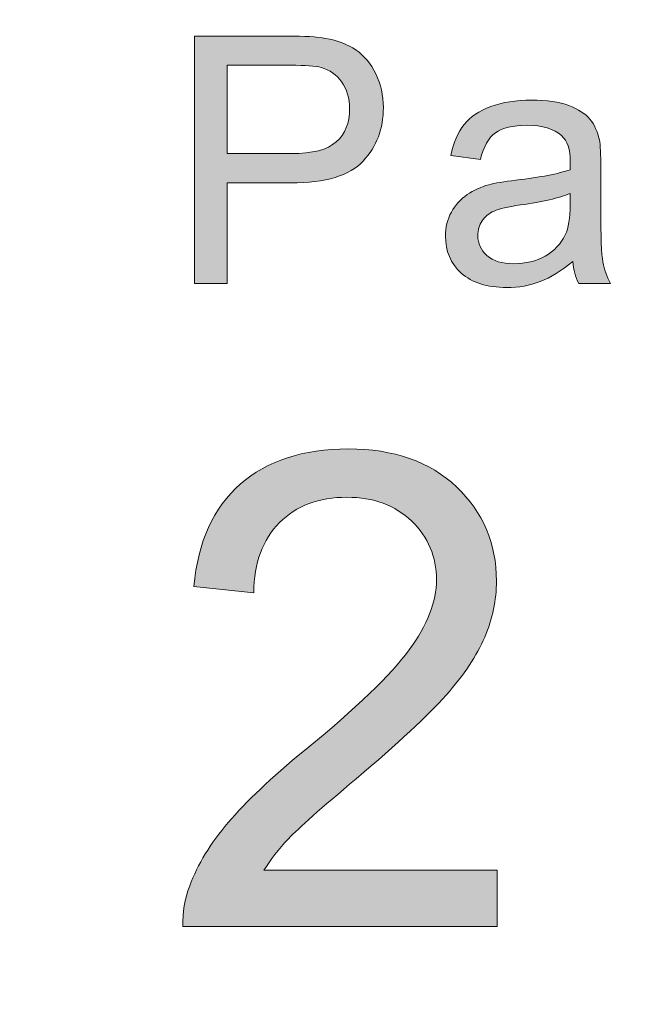
# Model space of a CAD drawing. Units: inches. Extents: x 0 to 8.5, y -11 to 0.
# Drawn here: x 7.5 to 7.6, y -10.4 to -10.3 of the extents above; entities that cross this region are included whole.
import ezdxf

# ---------------------------------------------------------------- set-up
doc = ezdxf.new("R2010")
doc.units = ezdxf.units.IN
doc.header["$LTSCALE"] = 0.03937
doc.header["$MEASUREMENT"] = 0
doc.layers.add('Title Block', color=7, linetype='Continuous', true_color=0x000000)

# ---------------------------------------------------------------- blocks, each defined once
blk = doc.blocks.new('block 15')
at = {"layer": 'Title Block', "true_color": 0x231f20, "extrusion": (0, 0, -1)}
h = blk.add_hatch(color=250, dxfattribs=at)
h.paths.add_polyline_path([(-7.56045, -10.31345), (-7.56045, -10.2669), (-7.56045, -10.2669), (-7.57802, -10.2669), (-7.5802, -10.26693), (-7.58211, -10.26701), (-7.58296, -10.26707), (-7.58374, -10.26714), (-7.58445, -10.26723), (-7.58478, -10.26728), (-7.58552, -10.26741), (-7.58593, -10.26749), (-7.58634, -10.26758), (-7.58674, -10.26768), (-7.58713, -10.26779), (-7.58751, -10.26791), (-7.58788, -10.26803), (-7.58825, -10.26817), (-7.5886, -10.26831), (-7.58895, -10.26846), (-7.58929, -10.26861), (-7.58962, -10.26878), (-7.58994, -10.26895), (-7.59025, -10.26913), (-7.59055, -10.26932), (-7.59085, -10.26952), (-7.59113, -10.26972), (-7.59141, -10.26994), (-7.59168, -10.27016), (-7.59195, -10.2704), (-7.59221, -10.27065), (-7.59246, -10.2709), (-7.5927, -10.27117), (-7.59294, -10.27144), (-7.59317, -10.27173), (-7.59339, -10.27202), (-7.5936, -10.27233), (-7.59381, -10.27264), (-7.59401, -10.27297), (-7.59421, -10.27331), (-7.5944, -10.27365), (-7.59458, -10.27401), (-7.59475, -10.27437), (-7.59491, -10.27474), (-7.59506, -10.27511), (-7.59519, -10.27549), (-7.59532, -10.27587), (-7.59543, -10.27625), (-7.59554, -10.27664), (-7.59563, -10.27704), (-7.59572, -10.27744), (-7.59579, -10.27784), (-7.59585, -10.27825), (-7.5959, -10.27866), (-7.59594, -10.27908), (-7.59597, -10.2795), (-7.59598, -10.27992), (-7.59599, -10.28035), (-7.59598, -10.28072), (-7.59597, -10.28109), (-7.59595, -10.28145), (-7.59593, -10.28181), (-7.5959, -10.28217), (-7.59585, -10.28252), (-7.59581, -10.28287), (-7.59575, -10.28321), (-7.59569, -10.28355), (-7.59562, -10.28389), (-7.59554, -10.28422), (-7.59546, -10.28455), (-7.59536, -10.28488), (-7.59526, -10.2852), (-7.59516, -10.28552), (-7.59504, -10.28584), (-7.59492, -10.28615), (-7.59479, -10.28646), (-7.59465, -10.28676), (-7.59451, -10.28707), (-7.59436, -10.28736), (-7.5942, -10.28766), (-7.59403, -10.28795), (-7.59386, -10.28824), (-7.59368, -10.28852), (-7.59349, -10.2888), (-7.59329, -10.28908), (-7.59309, -10.28935), (-7.59288, -10.28962), (-7.59266, -10.28988), (-7.59244, -10.29015), (-7.5922, -10.29041), (-7.59208, -10.29053), (-7.59196, -10.29066), (-7.59184, -10.29078), (-7.59171, -10.2909), (-7.59158, -10.29102), (-7.59144, -10.29114), (-7.59131, -10.29126), (-7.59117, -10.29137), (-7.59102, -10.29148), (-7.59088, -10.29159), (-7.59073, -10.2917), (-7.59058, -10.2918), (-7.59042, -10.29191), (-7.59026, -10.29201), (-7.58994, -10.29221), (-7.5896, -10.29239), (-7.58925, -10.29258), (-7.58889, -10.29275), (-7.58852, -10.29291), (-7.58813, -10.29307), (-7.58774, -10.29322), (-7.58733, -10.29336), (-7.58691, -10.29349), (-7.58647, -10.29362), (-7.58603, -10.29374), (-7.58557, -10.29385), (-7.58511, -10.29395), (-7.58463, -10.29404), (-7.58413, -10.29412), (-7.58363, -10.2942), (-7.58311, -10.29427), (-7.58205, -10.29438), (-7.58093, -10.29446), (-7.57977, -10.29451), (-7.57856, -10.29453), (-7.57856, -10.29453), (-7.56661, -10.29453), (-7.56661, -10.29453), (-7.56661, -10.31345), (-7.56661, -10.31345)], flags=0)
h.paths.add_polyline_path([(-7.56661, -10.28902), (-7.57865, -10.28902), (-7.57939, -10.28901), (-7.58009, -10.28899), (-7.58077, -10.28894), (-7.58142, -10.28888), (-7.58204, -10.28881), (-7.58234, -10.28876), (-7.58264, -10.28871), (-7.58293, -10.28866), (-7.58321, -10.2886), (-7.58348, -10.28854), (-7.58375, -10.28847), (-7.58401, -10.2884), (-7.58427, -10.28832), (-7.58452, -10.28824), (-7.58476, -10.28816), (-7.58499, -10.28807), (-7.58522, -10.28798), (-7.58544, -10.28788), (-7.58566, -10.28778), (-7.58586, -10.28767), (-7.58606, -10.28756), (-7.58626, -10.28745), (-7.58645, -10.28733), (-7.58663, -10.28721), (-7.5868, -10.28708), (-7.58689, -10.28701), (-7.58697, -10.28695), (-7.58705, -10.28688), (-7.58713, -10.28681), (-7.58729, -10.28667), (-7.58743, -10.28652), (-7.58758, -10.28638), (-7.58772, -10.28622), (-7.58785, -10.28607), (-7.58798, -10.28591), (-7.58811, -10.28575), (-7.58823, -10.28558), (-7.58834, -10.28541), (-7.58845, -10.28524), (-7.58856, -10.28506), (-7.58866, -10.28488), (-7.58875, -10.2847), (-7.58884, -10.28451), (-7.58893, -10.28432), (-7.58901, -10.28413), (-7.58909, -10.28393), (-7.58916, -10.28373), (-7.58922, -10.28353), (-7.58929, -10.28332), (-7.58934, -10.28311), (-7.58939, -10.28289), (-7.58944, -10.28267), (-7.58948, -10.28245), (-7.58952, -10.28223), (-7.58955, -10.282), (-7.58958, -10.28176), (-7.5896, -10.28153), (-7.58962, -10.28129), (-7.58963, -10.28104), (-7.58964, -10.2808), (-7.58964, -10.28054), (-7.58963, -10.28018), (-7.58962, -10.27983), (-7.58959, -10.27948), (-7.58957, -10.27931), (-7.58955, -10.27914), (-7.58952, -10.27897), (-7.58949, -10.27881), (-7.58946, -10.27864), (-7.58943, -10.27848), (-7.58939, -10.27832), (-7.58935, -10.27816), (-7.58931, -10.278), (-7.58927, -10.27784), (-7.58922, -10.27769), (-7.58917, -10.27753), (-7.58912, -10.27738), (-7.58906, -10.27723), (-7.589, -10.27708), (-7.58894, -10.27693), (-7.58887, -10.27679), (-7.5888, -10.27664), (-7.58873, -10.2765), (-7.58866, -10.27636), (-7.58858, -10.27622), (-7.58851, -10.27609), (-7.58842, -10.27595), (-7.58834, -10.27582), (-7.58825, -10.27568), (-7.58816, -10.27555), (-7.58807, -10.27542), (-7.58797, -10.2753), (-7.58788, -10.27517), (-7.58778, -10.27505), (-7.58768, -10.27493), (-7.58757, -10.27482), (-7.58747, -10.27471), (-7.58736, -10.2746), (-7.58726, -10.27449), (-7.58715, -10.27439), (-7.58703, -10.27428), (-7.58692, -10.27419), (-7.58681, -10.27409), (-7.58669, -10.274), (-7.58657, -10.27391), (-7.58645, -10.27382), (-7.58633, -10.27374), (-7.5862, -10.27365), (-7.58608, -10.27358), (-7.58595, -10.2735), (-7.58582, -10.27343), (-7.58569, -10.27336), (-7.58555, -10.27329), (-7.58542, -10.27322), (-7.58528, -10.27316), (-7.58514, -10.2731), (-7.585, -10.27304), (-7.58486, -10.27299), (-7.58471, -10.27294), (-7.58457, -10.27289), (-7.58442, -10.27284), (-7.58427, -10.2728), (-7.58417, -10.27277), (-7.58406, -10.27275), (-7.58384, -10.2727), (-7.58359, -10.27266), (-7.58332, -10.27262), (-7.58304, -10.27259), (-7.58273, -10.27255), (-7.58205, -10.27249), (-7.58129, -10.27245), (-7.58045, -10.27242), (-7.57852, -10.27239), (-7.57852, -10.27239), (-7.56661, -10.27239), (-7.56661, -10.27239)], flags=0)
h = blk.add_hatch(color=250, dxfattribs=at)
h.paths.add_polyline_path([(-7.63162, -10.30929), (-7.63083, -10.30994), (-7.63044, -10.31024), (-7.63005, -10.31054), (-7.62966, -10.31082), (-7.62927, -10.31109), (-7.62888, -10.31135), (-7.6285, -10.31159), (-7.62812, -10.31183), (-7.62774, -10.31204), (-7.62736, -10.31225), (-7.62698, -10.31245), (-7.62661, -10.31263), (-7.62624, -10.3128), (-7.62587, -10.31295), (-7.6255, -10.3131), (-7.62513, -10.31323), (-7.62476, -10.31336), (-7.62439, -10.31348), (-7.62401, -10.31359), (-7.62363, -10.31369), (-7.62324, -10.31378), (-7.62285, -10.31386), (-7.62246, -10.31393), (-7.62206, -10.314), (-7.62166, -10.31405), (-7.62126, -10.3141), (-7.62086, -10.31414), (-7.62045, -10.31417), (-7.62003, -10.31419), (-7.61962, -10.3142), (-7.61919, -10.31421), (-7.61851, -10.3142), (-7.61785, -10.31417), (-7.61752, -10.31414), (-7.6172, -10.31411), (-7.61689, -10.31408), (-7.61658, -10.31404), (-7.61627, -10.31399), (-7.61597, -10.31394), (-7.61568, -10.31389), (-7.61539, -10.31383), (-7.61511, -10.31376), (-7.61483, -10.31369), (-7.61455, -10.31361), (-7.61428, -10.31353), (-7.61402, -10.31344), (-7.61376, -10.31335), (-7.6135, -10.31325), (-7.61325, -10.31315), (-7.61301, -10.31304), (-7.61277, -10.31292), (-7.61254, -10.31281), (-7.61231, -10.31268), (-7.61208, -10.31255), (-7.61186, -10.31242), (-7.61165, -10.31228), (-7.61144, -10.31213), (-7.61123, -10.31198), (-7.61103, -10.31182), (-7.61084, -10.31166), (-7.61065, -10.3115), (-7.61047, -10.31133), (-7.61029, -10.31115), (-7.61012, -10.31098), (-7.60995, -10.3108), (-7.60979, -10.31061), (-7.60964, -10.31043), (-7.60949, -10.31024), (-7.60935, -10.31005), (-7.60921, -10.30985), (-7.60908, -10.30965), (-7.60896, -10.30945), (-7.60884, -10.30925), (-7.60872, -10.30904), (-7.60861, -10.30883), (-7.60851, -10.30862), (-7.60842, -10.30841), (-7.60832, -10.30819), (-7.60824, -10.30797), (-7.60816, -10.30774), (-7.60809, -10.30751), (-7.60802, -10.30728), (-7.60796, -10.30705), (-7.6079, -10.30681), (-7.60785, -10.30657), (-7.60781, -10.30633), (-7.60777, -10.30609), (-7.60774, -10.30584), (-7.60771, -10.30559), (-7.60769, -10.30533), (-7.60768, -10.30507), (-7.60767, -10.30481), (-7.60767, -10.30455), (-7.60767, -10.30425), (-7.60768, -10.30394), (-7.60771, -10.30364), (-7.60774, -10.30334), (-7.60778, -10.30305), (-7.60783, -10.30276), (-7.60788, -10.30247), (-7.60795, -10.30219), (-7.60802, -10.30191), (-7.60811, -10.30163), (-7.6082, -10.30135), (-7.6083, -10.30108), (-7.60841, -10.30082), (-7.60853, -10.30055), (-7.60866, -10.30029), (-7.60879, -10.30004), (-7.60894, -10.29978), (-7.60909, -10.29953), (-7.60924, -10.29929), (-7.6094, -10.29906), (-7.60957, -10.29883), (-7.60974, -10.29861), (-7.60992, -10.29839), (-7.6101, -10.29818), (-7.61028, -10.29798), (-7.61048, -10.29778), (-7.61067, -10.29759), (-7.61088, -10.29741), (-7.61109, -10.29723), (-7.6113, -10.29706), (-7.61152, -10.2969), (-7.61175, -10.29674), (-7.61198, -10.29659), (-7.61221, -10.29644), (-7.61245, -10.2963), (-7.61269, -10.29616), (-7.61294, -10.29603), (-7.61318, -10.2959), (-7.61344, -10.29578), (-7.61369, -10.29566), (-7.61395, -10.29555), (-7.61421, -10.29544), (-7.61448, -10.29533), (-7.61475, -10.29523), (-7.61502, -10.29513), (-7.6153, -10.29504), (-7.61558, -10.29495), (-7.61586, -10.29487), (-7.61631, -10.29476), (-7.61681, -10.29465), (-7.61737, -10.29454), (-7.61797, -10.29443), (-7.61935, -10.29422), (-7.62094, -10.29401), (-7.62418, -10.29358), (-7.62562, -10.29335), (-7.62695, -10.29311), (-7.62817, -10.29286), (-7.62928, -10.2926), (-7.62979, -10.29246), (-7.63027, -10.29233), (-7.63072, -10.29219), (-7.63114, -10.29205), (-7.63117, -10.29055), (-7.63116, -10.29013), (-7.63115, -10.28971), (-7.63113, -10.28951), (-7.63111, -10.28932), (-7.63109, -10.28912), (-7.63107, -10.28893), (-7.63104, -10.28875), (-7.63101, -10.28857), (-7.63098, -10.28839), (-7.63094, -10.28822), (-7.6309, -10.28805), (-7.63086, -10.28789), (-7.63081, -10.28773), (-7.63076, -10.28757), (-7.63071, -10.28742), (-7.63066, -10.28727), (-7.6306, -10.28713), (-7.63054, -10.28699), (-7.63047, -10.28686), (-7.6304, -10.28672), (-7.63033, -10.2866), (-7.63026, -10.28647), (-7.63018, -10.28635), (-7.63014, -10.2863), (-7.6301, -10.28624), (-7.63006, -10.28618), (-7.63001, -10.28613), (-7.62997, -10.28607), (-7.62993, -10.28602), (-7.62988, -10.28597), (-7.62983, -10.28592), (-7.62979, -10.28587), (-7.62974, -10.28582), (-7.62969, -10.28577), (-7.62964, -10.28572), (-7.62959, -10.28568), (-7.62954, -10.28563), (-7.62941, -10.28551), (-7.62926, -10.2854), (-7.62912, -10.28529), (-7.62897, -10.28518), (-7.62881, -10.28507), (-7.62865, -10.28497), (-7.62849, -10.28488), (-7.62832, -10.28478), (-7.62815, -10.2847), (-7.62797, -10.28461), (-7.62779, -10.28453), (-7.62761, -10.28445), (-7.62742, -10.28438), (-7.62723, -10.28431), (-7.62703, -10.28424), (-7.62683, -10.28418), (-7.62662, -10.28412), (-7.62641, -10.28406), (-7.6262, -10.28401), (-7.62598, -10.28397), (-7.62576, -10.28392), (-7.62554, -10.28388), (-7.62531, -10.28385), (-7.62507, -10.28381), (-7.62483, -10.28378), (-7.62459, -10.28376), (-7.62409, -10.28372), (-7.62358, -10.2837), (-7.62305, -10.28369), (-7.62255, -10.2837), (-7.62207, -10.28371), (-7.6216, -10.28374), (-7.62116, -10.28378), (-7.62073, -10.28383), (-7.62031, -10.28389), (-7.61991, -10.28396), (-7.61972, -10.284), (-7.61953, -10.28405), (-7.61935, -10.28409), (-7.61917, -10.28414), (-7.61899, -10.28419), (-7.61882, -10.28424), (-7.61865, -10.2843), (-7.61849, -10.28436), (-7.61833, -10.28442), (-7.61818, -10.28449), (-7.61802, -10.28455), (-7.61788, -10.28462), (-7.61773, -10.2847), (-7.61759, -10.28477), (-7.61746, -10.28485), (-7.61733, -10.28493), (-7.6172, -10.28502), (-7.61708, -10.2851), (-7.61696, -10.28519), (-7.61684, -10.28529), (-7.61673, -10.28539), (-7.61662, -10.28549), (-7.61651, -10.2856), (-7.6164, -10.28571), (-7.61629, -10.28583), (-7.61618, -10.28595), (-7.61608, -10.28607), (-7.61598, -10.2862), (-7.61588, -10.28634), (-7.61578, -10.28647), (-7.61569, -10.28662), (-7.61559, -10.28676), (-7.6155, -10.28691), (-7.61541, -10.28707), (-7.61532, -10.28722), (-7.61524, -10.28739), (-7.61516, -10.28755), (-7.61507, -10.28772), (-7.61499, -10.2879), (-7.61492, -10.28808), (-7.61477, -10.28845), (-7.61462, -10.28884), (-7.61449, -10.28925), (-7.61436, -10.28967), (-7.61424, -10.29011), (-7.61424, -10.29011), (-7.60866, -10.28935), (-7.60875, -10.2889), (-7.60886, -10.28847), (-7.60897, -10.28805), (-7.6091, -10.28764), (-7.60923, -10.28724), (-7.60936, -10.28685), (-7.60951, -10.28647), (-7.60966, -10.28611), (-7.60982, -10.28575), (-7.60999, -10.2854), (-7.61017, -10.28507), (-7.61035, -10.28474), (-7.61054, -10.28443), (-7.61074, -10.28413), (-7.61085, -10.28398), (-7.61095, -10.28384), (-7.61106, -10.28369), (-7.61128, -10.28342), (-7.61139, -10.28328), (-7.61151, -10.28315), (-7.61163, -10.28302), (-7.61175, -10.28289), (-7.61188, -10.28276), (-7.612, -10.28264), (-7.61214, -10.28251), (-7.61227, -10.28239), (-7.61241, -10.28227), (-7.61255, -10.28216), (-7.6127, -10.28204), (-7.61284, -10.28193), (-7.61299, -10.28182), (-7.61315, -10.28171), (-7.6133, -10.2816), (-7.61362, -10.28139), (-7.61396, -10.28119), (-7.6143, -10.281), (-7.61466, -10.28081), (-7.61503, -10.28064), (-7.61541, -10.28047), (-7.6158, -10.28031), (-7.61621, -10.28015), (-7.61663, -10.28001), (-7.61705, -10.27987), (-7.61749, -10.27975), (-7.61793, -10.27963), (-7.61838, -10.27953), (-7.61884, -10.27943), (-7.6193, -10.27934), (-7.61978, -10.27926), (-7.62026, -10.27919), (-7.62075, -10.27913), (-7.62125, -10.27908), (-7.62176, -10.27903), (-7.62227, -10.279), (-7.62279, -10.27898), (-7.62332, -10.27896), (-7.62386, -10.27896), (-7.62492, -10.27897), (-7.62592, -10.27902), (-7.62641, -10.27906), (-7.62688, -10.2791), (-7.62734, -10.27915), (-7.62778, -10.27921), (-7.62821, -10.27928), (-7.62863, -10.27936), (-7.62904, -10.27944), (-7.62943, -10.27953), (-7.62982, -10.27963), (-7.63019, -10.27974), (-7.63054, -10.27985), (-7.63089, -10.27998), (-7.63122, -10.2801), (-7.63154, -10.28024), (-7.63184, -10.28038), (-7.63214, -10.28052), (-7.63243, -10.28066), (-7.63271, -10.28081), (-7.63297, -10.28097), (-7.63322, -10.28112), (-7.63347, -10.28129), (-7.6337, -10.28145), (-7.63381, -10.28154), (-7.63392, -10.28162), (-7.63403, -10.28171), (-7.63413, -10.2818), (-7.63423, -10.28189), (-7.63433, -10.28198), (-7.63443, -10.28207), (-7.63452, -10.28216), (-7.63461, -10.28225), (-7.63469, -10.28235), (-7.63478, -10.28244), (-7.63486, -10.28254), (-7.63502, -10.28273), (-7.63516, -10.28293), (-7.63531, -10.28314), (-7.63545, -10.28335), (-7.63558, -10.28357), (-7.6357, -10.2838), (-7.63582, -10.28403), (-7.63594, -10.28427), (-7.63605, -10.28452), (-7.63615, -10.28477), (-7.63624, -10.28503), (-7.63633, -10.2853), (-7.63642, -10.28557), (-7.6365, -10.28584), (-7.63657, -10.28613), (-7.63664, -10.28642), (-7.63667, -10.28661), (-7.6367, -10.28682), (-7.63673, -10.28705), (-7.63676, -10.2873), (-7.63681, -10.28785), (-7.63685, -10.28847), (-7.6369, -10.28994), (-7.63692, -10.29169), (-7.63692, -10.29169), (-7.63692, -10.29932), (-7.63695, -10.30294), (-7.63701, -10.30583), (-7.63707, -10.30699), (-7.63713, -10.30798), (-7.63716, -10.3084), (-7.6372, -10.30878), (-7.63724, -10.30911), (-7.63729, -10.30939), (-7.63734, -10.30966), (-7.63739, -10.30992), (-7.63745, -10.31018), (-7.63751, -10.31044), (-7.63759, -10.3107), (-7.63766, -10.31096), (-7.63774, -10.31121), (-7.63783, -10.31147), (-7.63792, -10.31172), (-7.63802, -10.31197), (-7.63812, -10.31222), (-7.63823, -10.31247), (-7.63835, -10.31272), (-7.63847, -10.31296), (-7.63859, -10.31321), (-7.63873, -10.31345), (-7.63873, -10.31345), (-7.63276, -10.31345), (-7.63265, -10.31323), (-7.63254, -10.313), (-7.63245, -10.31276), (-7.63235, -10.31252), (-7.63226, -10.31228), (-7.63218, -10.31203), (-7.6321, -10.31178), (-7.63203, -10.31152), (-7.63196, -10.31126), (-7.63189, -10.31099), (-7.63184, -10.31072), (-7.63178, -10.31044), (-7.63173, -10.31016), (-7.63169, -10.30987), (-7.63165, -10.30958)], flags=0)
h.paths.add_polyline_path([(-7.63114, -10.29652), (-7.63074, -10.29668), (-7.63032, -10.29683), (-7.62987, -10.29698), (-7.62939, -10.29713), (-7.62889, -10.29728), (-7.62837, -10.29742), (-7.62725, -10.2977), (-7.62603, -10.29796), (-7.62472, -10.29821), (-7.62331, -10.29845), (-7.6218, -10.29868), (-7.62017, -10.29894), (-7.61945, -10.29908), (-7.61879, -10.29922), (-7.6182, -10.29937), (-7.61793, -10.29944), (-7.61768, -10.29952), (-7.61744, -10.29959), (-7.61722, -10.29967), (-7.61701, -10.29975), (-7.61691, -10.29979), (-7.61664, -10.29991), (-7.61647, -10.3), (-7.61629, -10.30009), (-7.61613, -10.30018), (-7.61605, -10.30023), (-7.61597, -10.30028), (-7.61589, -10.30033), (-7.61581, -10.30039), (-7.61574, -10.30044), (-7.61567, -10.30049), (-7.61559, -10.30055), (-7.61552, -10.30061), (-7.61545, -10.30067), (-7.61538, -10.30073), (-7.61531, -10.30079), (-7.61525, -10.30085), (-7.61518, -10.30091), (-7.61512, -10.30098), (-7.61506, -10.30104), (-7.615, -10.30111), (-7.61494, -10.30118), (-7.61488, -10.30125), (-7.61482, -10.30132), (-7.61477, -10.30139), (-7.61471, -10.30146), (-7.61466, -10.30154), (-7.61461, -10.30161), (-7.61451, -10.30177), (-7.61446, -10.30184), (-7.61441, -10.30192), (-7.61437, -10.302), (-7.61433, -10.30208), (-7.61429, -10.30216), (-7.61425, -10.30224), (-7.61421, -10.30232), (-7.61417, -10.3024), (-7.61414, -10.30248), (-7.61411, -10.30256), (-7.61407, -10.30264), (-7.61404, -10.30272), (-7.61402, -10.30281), (-7.61399, -10.30289), (-7.61396, -10.30298), (-7.61394, -10.30306), (-7.61392, -10.30315), (-7.6139, -10.30323), (-7.61388, -10.30332), (-7.61386, -10.3034), (-7.61385, -10.30349), (-7.61383, -10.30358), (-7.61382, -10.30367), (-7.61381, -10.30376), (-7.6138, -10.30385), (-7.61378, -10.30403), (-7.61377, -10.30422), (-7.61377, -10.3044), (-7.61377, -10.30454), (-7.61378, -10.30468), (-7.61378, -10.30482), (-7.6138, -10.30496), (-7.61381, -10.3051), (-7.61383, -10.30523), (-7.61385, -10.30536), (-7.61388, -10.3055), (-7.61391, -10.30563), (-7.61394, -10.30575), (-7.61397, -10.30588), (-7.61401, -10.30601), (-7.61405, -10.30613), (-7.6141, -10.30626), (-7.61415, -10.30638), (-7.6142, -10.3065), (-7.61425, -10.30661), (-7.61431, -10.30673), (-7.61437, -10.30685), (-7.61444, -10.30696), (-7.61451, -10.30707), (-7.61458, -10.30719), (-7.61466, -10.30729), (-7.61474, -10.3074), (-7.61482, -10.30751), (-7.61491, -10.30761), (-7.61499, -10.30772), (-7.61509, -10.30782), (-7.61518, -10.30792), (-7.61528, -10.30802), (-7.61539, -10.30812), (-7.61549, -10.30821), (-7.6156, -10.30831), (-7.61571, -10.3084), (-7.61583, -10.30849), (-7.61595, -10.30857), (-7.61607, -10.30865), (-7.6162, -10.30873), (-7.61633, -10.30881), (-7.61646, -10.30888), (-7.61659, -10.30895), (-7.61673, -10.30902), (-7.61687, -10.30908), (-7.61702, -10.30914), (-7.61716, -10.3092), (-7.61732, -10.30925), (-7.61747, -10.30931), (-7.61763, -10.30935), (-7.61779, -10.3094), (-7.61795, -10.30944), (-7.61812, -10.30948), (-7.61829, -10.30952), (-7.61846, -10.30955), (-7.61863, -10.30959), (-7.61881, -10.30961), (-7.619, -10.30964), (-7.61918, -10.30966), (-7.61937, -10.30968), (-7.61976, -10.30971), (-7.62015, -10.30973), (-7.62056, -10.30973), (-7.62097, -10.30973), (-7.62138, -10.30971), (-7.62178, -10.30968), (-7.62217, -10.30964), (-7.62256, -10.30959), (-7.62294, -10.30953), (-7.62331, -10.30946), (-7.62368, -10.30938), (-7.62405, -10.30928), (-7.62441, -10.30917), (-7.62476, -10.30906), (-7.62511, -10.30893), (-7.62545, -10.30879), (-7.62578, -10.30863), (-7.62595, -10.30855), (-7.62611, -10.30847), (-7.62628, -10.30838), (-7.62644, -10.3083), (-7.62675, -10.30811), (-7.62691, -10.30801), (-7.62706, -10.30792), (-7.62721, -10.30782), (-7.62735, -10.30772), (-7.62749, -10.30761), (-7.62764, -10.3075), (-7.62777, -10.3074), (-7.62791, -10.30729), (-7.62804, -10.30717), (-7.62817, -10.30706), (-7.6283, -10.30694), (-7.62842, -10.30682), (-7.62855, -10.3067), (-7.62867, -10.30658), (-7.62878, -10.30645), (-7.6289, -10.30633), (-7.62901, -10.3062), (-7.62912, -10.30607), (-7.62922, -10.30593), (-7.62933, -10.3058), (-7.62943, -10.30566), (-7.62953, -10.30552), (-7.62962, -10.30538), (-7.62972, -10.30524), (-7.62981, -10.30509), (-7.6299, -10.30494), (-7.62998, -10.3048), (-7.63006, -10.30464), (-7.63014, -10.30449), (-7.63022, -10.30433), (-7.63028, -10.30421), (-7.63033, -10.30409), (-7.63039, -10.30396), (-7.63044, -10.30382), (-7.63049, -10.30369), (-7.63053, -10.30354), (-7.63058, -10.3034), (-7.63062, -10.30325), (-7.63071, -10.30294), (-7.63078, -10.30262), (-7.63085, -10.30229), (-7.63091, -10.30194), (-7.63097, -10.30157), (-7.63101, -10.30119), (-7.63105, -10.3008), (-7.63109, -10.30039), (-7.63111, -10.29997), (-7.63113, -10.29954), (-7.63114, -10.29862), (-7.63114, -10.29862)], flags=0)
at = {"layer": 'Title Block', "lineweight": 0}
for points, knots in [([(7.56045, -10.31345), (7.56045, -10.31345), (7.56045, -10.2669), (7.56045, -10.2669), (7.56045, -10.2669), (7.57802, -10.2669), (7.57802, -10.2669), (7.58111, -10.2669), (7.58347, -10.26704), (7.5851, -10.26733), (7.58738, -10.26771), (7.5893, -10.26845), (7.59085, -10.26952), (7.59239, -10.27059), (7.59363, -10.27208), (7.59458, -10.27401), (7.59551, -10.27593), (7.59599, -10.27805), (7.59599, -10.28035), (7.59599, -10.28432), (7.59473, -10.28767), (7.5922, -10.29041), (7.58969, -10.29315), (7.58514, -10.29453), (7.57856, -10.29453), (7.57856, -10.29453), (7.56661, -10.29453), (7.56661, -10.29453), (7.56661, -10.29453), (7.56661, -10.31345), (7.56661, -10.31345), (7.56661, -10.31345), (7.56045, -10.31345), (7.56045, -10.31345)], [0, 0, 0, 0, 1, 1, 1, 2, 2, 2, 3, 3, 3, 4, 4, 4, 5, 5, 5, 6, 6, 6, 7, 7, 7, 8, 8, 8, 9, 9, 9, 10, 10, 10, 11, 11, 11, 11]), ([(7.56661, -10.28902), (7.56661, -10.28902), (7.57865, -10.28902), (7.57865, -10.28902), (7.58263, -10.28902), (7.58545, -10.28829), (7.58713, -10.28681), (7.5888, -10.28532), (7.58964, -10.28324), (7.58964, -10.28054), (7.58964, -10.27861), (7.58914, -10.27694), (7.58816, -10.27555), (7.58717, -10.27416), (7.58588, -10.27325), (7.58427, -10.2728), (7.58322, -10.27253), (7.58131, -10.27239), (7.57852, -10.27239), (7.57852, -10.27239), (7.56661, -10.27239), (7.56661, -10.27239), (7.56661, -10.27239), (7.56661, -10.28902), (7.56661, -10.28902)], [0, 0, 0, 0, 1, 1, 1, 2, 2, 2, 3, 3, 3, 4, 4, 4, 5, 5, 5, 6, 6, 6, 7, 7, 7, 8, 8, 8, 8]), ([(7.63162, -10.30929), (7.6295, -10.31109), (7.62745, -10.31236), (7.6255, -10.3131), (7.62355, -10.31384), (7.62145, -10.31421), (7.61919, -10.31421), (7.61549, -10.31421), (7.61264, -10.3133), (7.61065, -10.3115), (7.60867, -10.30969), (7.60767, -10.30737), (7.60767, -10.30455), (7.60767, -10.30291), (7.60805, -10.30139), (7.60879, -10.30004), (7.60955, -10.29867), (7.61053, -10.29757), (7.61175, -10.29674), (7.61297, -10.29593), (7.61434, -10.2953), (7.61586, -10.29487), (7.61698, -10.29457), (7.61868, -10.29428), (7.62094, -10.29401), (7.62556, -10.29346), (7.62896, -10.29281), (7.63114, -10.29205), (7.63116, -10.29126), (7.63117, -10.29076), (7.63117, -10.29055), (7.63117, -10.28822), (7.63063, -10.28658), (7.62954, -10.28563), (7.62809, -10.28434), (7.62592, -10.28369), (7.62305, -10.28369), (7.62035, -10.28369), (7.61837, -10.28417), (7.61708, -10.2851), (7.6158, -10.28605), (7.61485, -10.28772), (7.61424, -10.29011), (7.61424, -10.29011), (7.60866, -10.28935), (7.60866, -10.28935), (7.60916, -10.28696), (7.61, -10.28502), (7.61117, -10.28356), (7.61233, -10.28208), (7.61401, -10.28095), (7.61621, -10.28015), (7.61841, -10.27936), (7.62097, -10.27896), (7.62386, -10.27896), (7.62675, -10.27896), (7.62908, -10.2793), (7.63089, -10.27998), (7.63268, -10.28065), (7.63401, -10.28151), (7.63486, -10.28254), (7.6357, -10.28356), (7.6363, -10.28486), (7.63664, -10.28642), (7.63683, -10.28739), (7.63692, -10.28916), (7.63692, -10.29169), (7.63692, -10.29169), (7.63692, -10.29932), (7.63692, -10.29932), (7.63692, -10.30463), (7.63704, -10.308), (7.63729, -10.30939), (7.63753, -10.3108), (7.63801, -10.31216), (7.63873, -10.31345), (7.63873, -10.31345), (7.63276, -10.31345), (7.63276, -10.31345), (7.63216, -10.31227), (7.63178, -10.31087), (7.63162, -10.30929)], [0, 0, 0, 0, 1, 1, 1, 2, 2, 2, 3, 3, 3, 4, 4, 4, 5, 5, 5, 6, 6, 6, 7, 7, 7, 8, 8, 8, 9, 9, 9, 10, 10, 10, 11, 11, 11, 12, 12, 12, 13, 13, 13, 14, 14, 14, 15, 15, 15, 16, 16, 16, 17, 17, 17, 18, 18, 18, 19, 19, 19, 20, 20, 20, 21, 21, 21, 22, 22, 22, 23, 23, 23, 24, 24, 24, 25, 25, 25, 26, 26, 26, 27, 27, 27, 27]), ([(7.63114, -10.29652), (7.62907, -10.29736), (7.62595, -10.2981), (7.6218, -10.29868), (7.61945, -10.29902), (7.61778, -10.2994), (7.61682, -10.29983), (7.61584, -10.30025), (7.61509, -10.30086), (7.61456, -10.30169), (7.61403, -10.3025), (7.61377, -10.3034), (7.61377, -10.3044), (7.61377, -10.30592), (7.61434, -10.3072), (7.61549, -10.30821), (7.61664, -10.30923), (7.61834, -10.30973), (7.62056, -10.30973), (7.62276, -10.30973), (7.62473, -10.30926), (7.62644, -10.3083), (7.62815, -10.30733), (7.62941, -10.306), (7.63022, -10.30433), (7.63083, -10.30305), (7.63114, -10.30113), (7.63114, -10.29862), (7.63114, -10.29862), (7.63114, -10.29652), (7.63114, -10.29652)], [0, 0, 0, 0, 1, 1, 1, 2, 2, 2, 3, 3, 3, 4, 4, 4, 5, 5, 5, 6, 6, 6, 7, 7, 7, 8, 8, 8, 9, 9, 9, 10, 10, 10, 10])]:
    blk.add_open_spline(points, degree=3, knots=knots, dxfattribs=at)
blk = doc.blocks.new('block 14')
at = {"layer": 'Title Block', "true_color": 0x231f20, "extrusion": (0, 0, -1)}
blk.add_hatch(color=250, dxfattribs=at).paths.add_polyline_path([(-7.6174, -10.42388), (-7.6174, -10.43443), (-7.6174, -10.43443), (-7.55825, -10.43443), (-7.55825, -10.43394), (-7.55825, -10.43345), (-7.55826, -10.43296), (-7.55829, -10.43247), (-7.55833, -10.43199), (-7.55838, -10.4315), (-7.55844, -10.43102), (-7.55851, -10.43055), (-7.5586, -10.43007), (-7.5587, -10.4296), (-7.55881, -10.42913), (-7.55893, -10.42866), (-7.55906, -10.4282), (-7.55921, -10.42773), (-7.55937, -10.42727), (-7.55983, -10.42606), (-7.56015, -10.4253), (-7.56048, -10.42455), (-7.56083, -10.4238), (-7.56121, -10.42305), (-7.56161, -10.4223), (-7.56203, -10.42155), (-7.56247, -10.42081), (-7.56293, -10.42006), (-7.56342, -10.41932), (-7.56392, -10.41858), (-7.56445, -10.41784), (-7.565, -10.41711), (-7.56557, -10.41637), (-7.56616, -10.41564), (-7.56677, -10.4149), (-7.56808, -10.41341), (-7.56953, -10.41186), (-7.57112, -10.41025), (-7.57285, -10.40859), (-7.57471, -10.40686), (-7.57671, -10.40508), (-7.58114, -10.40135), (-7.58784, -10.39568), (-7.59075, -10.39308), (-7.59336, -10.39063), (-7.59568, -10.38834), (-7.59673, -10.38726), (-7.5977, -10.38621), (-7.5986, -10.3852), (-7.59943, -10.38423), (-7.60018, -10.3833), (-7.60086, -10.38241), (-7.60148, -10.38153), (-7.60206, -10.38067), (-7.6026, -10.37981), (-7.6031, -10.37896), (-7.60356, -10.37811), (-7.60378, -10.37769), (-7.60398, -10.37727), (-7.60418, -10.37685), (-7.60436, -10.37644), (-7.60454, -10.37602), (-7.6047, -10.37561), (-7.60486, -10.3752), (-7.605, -10.37478), (-7.60514, -10.37438), (-7.60526, -10.37397), (-7.60538, -10.37356), (-7.60548, -10.37316), (-7.60558, -10.37276), (-7.60566, -10.37235), (-7.60574, -10.37195), (-7.6058, -10.37156), (-7.60586, -10.37116), (-7.6059, -10.37076), (-7.60594, -10.37037), (-7.60596, -10.36998), (-7.60598, -10.36958), (-7.60598, -10.36919), (-7.60598, -10.36879), (-7.60597, -10.36839), (-7.60594, -10.36799), (-7.60591, -10.36759), (-7.60587, -10.3672), (-7.60582, -10.36682), (-7.60576, -10.36644), (-7.60569, -10.36606), (-7.60561, -10.36568), (-7.60553, -10.36531), (-7.60543, -10.36495), (-7.60533, -10.36458), (-7.60521, -10.36422), (-7.60509, -10.36387), (-7.60496, -10.36352), (-7.60482, -10.36317), (-7.60467, -10.36283), (-7.60451, -10.36249), (-7.60434, -10.36216), (-7.60416, -10.36183), (-7.60397, -10.3615), (-7.60378, -10.36118), (-7.60357, -10.36086), (-7.60336, -10.36054), (-7.60313, -10.36023), (-7.6029, -10.35993), (-7.60266, -10.35962), (-7.60241, -10.35932), (-7.60215, -10.35903), (-7.60188, -10.35874), (-7.60161, -10.35845), (-7.60132, -10.35817), (-7.60102, -10.35789), (-7.60072, -10.35763), (-7.60042, -10.35737), (-7.6001, -10.35712), (-7.59979, -10.35688), (-7.59946, -10.35665), (-7.59914, -10.35642), (-7.5988, -10.35621), (-7.59846, -10.356), (-7.59812, -10.3558), (-7.59777, -10.35562), (-7.59741, -10.35544), (-7.59705, -10.35526), (-7.59669, -10.3551), (-7.59631, -10.35495), (-7.59594, -10.3548), (-7.59555, -10.35467), (-7.59516, -10.35454), (-7.59477, -10.35442), (-7.59437, -10.35431), (-7.59396, -10.35421), (-7.59355, -10.35412), (-7.59314, -10.35404), (-7.59271, -10.35396), (-7.59229, -10.35389), (-7.59185, -10.35384), (-7.59142, -10.35379), (-7.59097, -10.35375), (-7.59052, -10.35372), (-7.59007, -10.3537), (-7.5896, -10.35368), (-7.58914, -10.35368), (-7.58865, -10.35368), (-7.58816, -10.3537), (-7.58768, -10.35372), (-7.5872, -10.35375), (-7.58674, -10.3538), (-7.58627, -10.35385), (-7.58582, -10.35391), (-7.58537, -10.35398), (-7.58493, -10.35406), (-7.58449, -10.35415), (-7.58406, -10.35424), (-7.58363, -10.35435), (-7.58322, -10.35447), (-7.5828, -10.3546), (-7.5824, -10.35473), (-7.582, -10.35488), (-7.5816, -10.35503), (-7.58122, -10.35519), (-7.58084, -10.35537), (-7.58046, -10.35555), (-7.58009, -10.35574), (-7.57973, -10.35594), (-7.57937, -10.35615), (-7.57902, -10.35637), (-7.57868, -10.3566), (-7.57834, -10.35683), (-7.57801, -10.35708), (-7.57768, -10.35734), (-7.57736, -10.3576), (-7.57705, -10.35788), (-7.57674, -10.35816), (-7.57644, -10.35845), (-7.57615, -10.35875), (-7.57587, -10.35906), (-7.57559, -10.35938), (-7.57533, -10.3597), (-7.57507, -10.36003), (-7.57482, -10.36037), (-7.57458, -10.36071), (-7.57436, -10.36106), (-7.57414, -10.36142), (-7.57393, -10.36179), (-7.57372, -10.36216), (-7.57353, -10.36254), (-7.57335, -10.36293), (-7.57317, -10.36332), (-7.57301, -10.36372), (-7.57285, -10.36413), (-7.57271, -10.36454), (-7.57257, -10.36497), (-7.57244, -10.3654), (-7.57232, -10.36583), (-7.57221, -10.36628), (-7.57211, -10.36673), (-7.57202, -10.36719), (-7.57194, -10.36765), (-7.57187, -10.36813), (-7.5718, -10.36861), (-7.57175, -10.36909), (-7.5717, -10.36959), (-7.57167, -10.37009), (-7.57164, -10.3706), (-7.57162, -10.37111), (-7.57161, -10.37164), (-7.57161, -10.37164), (-7.56033, -10.37047), (-7.56041, -10.36969), (-7.5605, -10.36891), (-7.5606, -10.36815), (-7.56072, -10.36741), (-7.56085, -10.36667), (-7.56099, -10.36594), (-7.56114, -10.36523), (-7.56131, -10.36453), (-7.56149, -10.36384), (-7.56168, -10.36316), (-7.56188, -10.36249), (-7.5621, -10.36184), (-7.56233, -10.3612), (-7.56257, -10.36057), (-7.56282, -10.35995), (-7.56309, -10.35934), (-7.56337, -10.35874), (-7.56366, -10.35816), (-7.56396, -10.35759), (-7.56428, -10.35703), (-7.56461, -10.35648), (-7.56495, -10.35594), (-7.56531, -10.35541), (-7.56567, -10.3549), (-7.56605, -10.3544), (-7.56645, -10.35391), (-7.56685, -10.35343), (-7.56727, -10.35296), (-7.5677, -10.35251), (-7.56814, -10.35206), (-7.5686, -10.35163), (-7.56906, -10.35121), (-7.56954, -10.3508), (-7.57003, -10.35041), (-7.57053, -10.35003), (-7.57103, -10.34966), (-7.57155, -10.3493), (-7.57208, -10.34896), (-7.57262, -10.34863), (-7.57317, -10.34832), (-7.57373, -10.34801), (-7.57429, -10.34772), (-7.57487, -10.34744), (-7.57546, -10.34718), (-7.57606, -10.34693), (-7.57667, -10.34669), (-7.57729, -10.34646), (-7.57792, -10.34625), (-7.57856, -10.34605), (-7.57921, -10.34586), (-7.57987, -10.34568), (-7.58054, -10.34552), (-7.58122, -10.34537), (-7.58192, -10.34524), (-7.58262, -10.34512), (-7.58333, -10.34501), (-7.58405, -10.34491), (-7.58478, -10.34482), (-7.58552, -10.34475), (-7.58627, -10.34469), (-7.58704, -10.34465), (-7.58781, -10.34462), (-7.58938, -10.34459), (-7.59018, -10.3446), (-7.59097, -10.34462), (-7.59175, -10.34465), (-7.59252, -10.3447), (-7.59328, -10.34477), (-7.59402, -10.34484), (-7.59476, -10.34493), (-7.59549, -10.34504), (-7.5962, -10.34516), (-7.59691, -10.34529), (-7.5976, -10.34544), (-7.59829, -10.3456), (-7.59896, -10.34577), (-7.59962, -10.34596), (-7.60028, -10.34616), (-7.60092, -10.34638), (-7.60155, -10.34661), (-7.60217, -10.34685), (-7.60278, -10.34711), (-7.60338, -10.34738), (-7.60397, -10.34767), (-7.60455, -10.34797), (-7.60512, -10.34828), (-7.60568, -10.34861), (-7.60623, -10.34895), (-7.60676, -10.3493), (-7.60729, -10.34967), (-7.60781, -10.35006), (-7.60831, -10.35045), (-7.60881, -10.35086), (-7.60929, -10.35129), (-7.60977, -10.35173), (-7.61023, -10.35218), (-7.61068, -10.35263), (-7.61111, -10.3531), (-7.61153, -10.35357), (-7.61193, -10.35405), (-7.61232, -10.35453), (-7.61269, -10.35502), (-7.61305, -10.35552), (-7.6134, -10.35602), (-7.61373, -10.35653), (-7.61404, -10.35705), (-7.61434, -10.35757), (-7.61463, -10.3581), (-7.6149, -10.35864), (-7.61515, -10.35918), (-7.6154, -10.35973), (-7.61562, -10.36029), (-7.61583, -10.36085), (-7.61603, -10.36142), (-7.61622, -10.362), (-7.61638, -10.36258), (-7.61654, -10.36317), (-7.61668, -10.36377), (-7.6168, -10.36437), (-7.61691, -10.36498), (-7.61701, -10.3656), (-7.61709, -10.36622), (-7.61715, -10.36685), (-7.6172, -10.36749), (-7.61724, -10.36813), (-7.61726, -10.36878), (-7.61727, -10.36944), (-7.61726, -10.37011), (-7.61723, -10.37078), (-7.61719, -10.37145), (-7.61713, -10.37211), (-7.61705, -10.37278), (-7.61696, -10.37344), (-7.61685, -10.3741), (-7.61672, -10.37476), (-7.61657, -10.37542), (-7.61641, -10.37608), (-7.61623, -10.37673), (-7.61603, -10.37739), (-7.61582, -10.37804), (-7.61559, -10.37869), (-7.61534, -10.37934), (-7.61507, -10.37999), (-7.61479, -10.38064), (-7.61448, -10.3813), (-7.61415, -10.38196), (-7.61379, -10.38262), (-7.61342, -10.38329), (-7.61302, -10.38396), (-7.6126, -10.38464), (-7.61215, -10.38532), (-7.61169, -10.38601), (-7.6112, -10.3867), (-7.61068, -10.38739), (-7.61015, -10.38809), (-7.60901, -10.3895), (-7.60779, -10.39092), (-7.60641, -10.39242), (-7.60481, -10.39406), (-7.60301, -10.39583), (-7.601, -10.39773), (-7.59635, -10.40193), (-7.59085, -10.40666), (-7.58273, -10.41363), (-7.58, -10.41611), (-7.57896, -10.4171), (-7.57853, -10.41754), (-7.57815, -10.41793), (-7.57747, -10.41867), (-7.57681, -10.41941), (-7.57618, -10.42015), (-7.57559, -10.4209), (-7.57502, -10.42164), (-7.57449, -10.42239), (-7.57399, -10.42313), (-7.57351, -10.42388), (-7.57352, -10.42388)], flags=0)
at = {"layer": 'Title Block', "lineweight": 0}
blk.add_open_spline([(7.6174, -10.42388), (7.6174, -10.42388), (7.6174, -10.43443), (7.6174, -10.43443), (7.6174, -10.43443), (7.55825, -10.43443), (7.55825, -10.43443), (7.55817, -10.43179), (7.55859, -10.42925), (7.55954, -10.42681), (7.56104, -10.42277), (7.56345, -10.41881), (7.56677, -10.4149), (7.57008, -10.411), (7.57487, -10.40648), (7.58114, -10.40135), (7.59086, -10.39338), (7.59744, -10.38706), (7.60086, -10.38241), (7.60428, -10.37774), (7.60598, -10.37335), (7.60598, -10.36919), (7.60598, -10.36484), (7.60442, -10.36117), (7.60132, -10.35817), (7.5982, -10.35518), (7.59414, -10.35368), (7.58914, -10.35368), (7.58385, -10.35368), (7.57962, -10.35528), (7.57644, -10.35845), (7.57327, -10.36163), (7.57166, -10.36602), (7.57161, -10.37164), (7.57161, -10.37164), (7.56033, -10.37047), (7.56033, -10.37047), (7.5611, -10.36205), (7.56401, -10.35563), (7.56906, -10.35121), (7.5741, -10.3468), (7.58088, -10.34459), (7.58938, -10.34459), (7.59797, -10.34459), (7.60476, -10.34698), (7.60977, -10.35173), (7.61477, -10.3565), (7.61727, -10.3624), (7.61727, -10.36944), (7.61727, -10.37302), (7.61654, -10.37653), (7.61507, -10.37999), (7.61361, -10.38345), (7.61118, -10.3871), (7.60779, -10.39092), (7.60438, -10.39475), (7.59874, -10.4), (7.59085, -10.40666), (7.58426, -10.4122), (7.58002, -10.41595), (7.57815, -10.41793), (7.57628, -10.41989), (7.57473, -10.42189), (7.57351, -10.42388), (7.57351, -10.42388), (7.6174, -10.42388), (7.6174, -10.42388)], degree=3, knots=[0, 0, 0, 0, 1, 1, 1, 2, 2, 2, 3, 3, 3, 4, 4, 4, 5, 5, 5, 6, 6, 6, 7, 7, 7, 8, 8, 8, 9, 9, 9, 10, 10, 10, 11, 11, 11, 12, 12, 12, 13, 13, 13, 14, 14, 14, 15, 15, 15, 16, 16, 16, 17, 17, 17, 18, 18, 18, 19, 19, 19, 20, 20, 20, 21, 21, 21, 22, 22, 22, 22], dxfattribs=at)

msp = doc.modelspace()

# ---------------------------------------------------------------- linework, layer by layer
at = {"layer": 'Title Block', "color": 250, "lineweight": 60, "true_color": 0x231f20}
msp.add_open_spline([(0.7207, -10.47371), (0.7207, -10.47371), (7.77633, -10.47371), (7.77633, -10.47371), (7.89904, -10.47371), (7.99851, -10.37424), (7.99851, -10.25153), (7.99851, -10.25153), (7.99851, -10.0709), (7.99851, -10.0709), (7.99851, -9.94819), (7.89904, -9.84871), (7.77633, -9.84871), (7.77633, -9.84871), (0.7207, -9.84871), (0.7207, -9.84871), (0.59799, -9.84871), (0.49851, -9.94819), (0.49851, -10.0709), (0.49851, -10.0709), (0.49851, -10.25153), (0.49851, -10.25153), (0.49851, -10.37424), (0.59799, -10.47371), (0.7207, -10.47371)], degree=3, knots=[0, 0, 0, 0, 1, 1, 1, 2, 2, 2, 3, 3, 3, 4, 4, 4, 5, 5, 5, 6, 6, 6, 7, 7, 7, 8, 8, 8, 8], dxfattribs=at)

# ---------------------------------------------------------------- block references
at = {"layer": 'Title Block'}
for name in ['block 15', 'block 14']:
    msp.add_blockref(name, (0, 0), dxfattribs=at)

doc.saveas('drawing.dxf')
